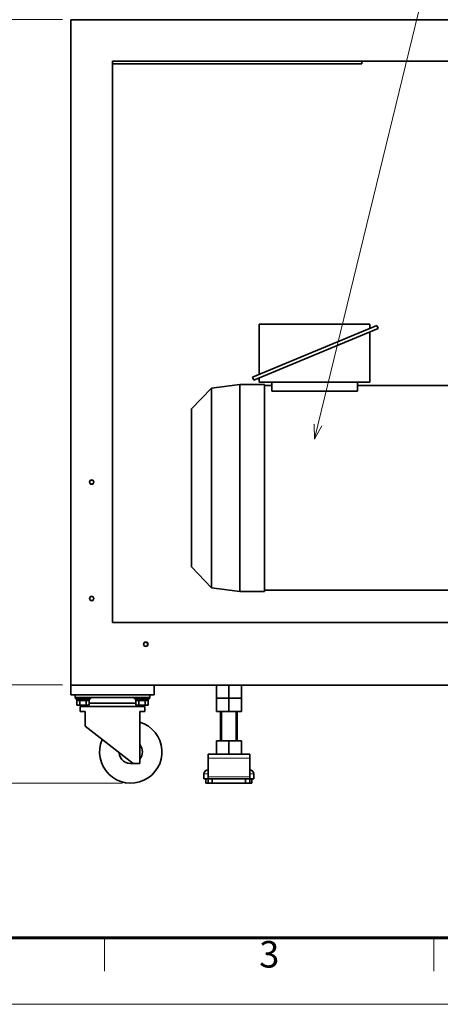
# Model space of a CAD drawing. Units: millimetres. Extents: x 0 to 4752, y 0 to 3360.
# Drawn here: x 690 to 1196, y 0 to 1184 of the extents above; entities that cross this region are included whole.
import ezdxf
from ezdxf.enums import TextEntityAlignment as Align

# ---------------------------------------------------------------- set-up
doc = ezdxf.new("R2010")
doc.units = ezdxf.units.MM
doc.header["$LTSCALE"] = 8
for name, color, linetype, lineweight in [('DIMENSION', 7, 'Continuous', 18), ('FORMAT', 7, 'Continuous', 60), ('実線(中線)', 5, 'Continuous', 35), ('実線(細線)', 16, 'Continuous', 18)]:
    doc.layers.add(name, color=color, linetype=linetype, lineweight=lineweight)
doc.layers.add('NONPLOT', color=7, linetype='Continuous', lineweight=18, plot=False)
doc.styles.add('ULVAC', font='extslim2.shx', dxfattribs={"bigfont": 'extfont2.shx'})
doc.dimstyles.new('ULVAC$0', dxfattribs={"dimtxt": 4, "dimasz": 2.9, "dimexe": 1.2, "dimexo": 1.27, "dimgap": 1, "dimtad": 1, "dimzin": 9, "dimdsep": 46, "dimtxsty": 'ULVAC', "dimblk": 'OPEN30', "dimcen": 0, "dimazin": 0, "dimtfac": 0.75, "dimtmove": 0, "dimatfit": 3, "dimldrblk": 'OPEN30', "dimfxl": 1, "dimtolj": 1, "dimlwd": -1, "dimlwe": -1, "dimarcsym": 0})

# ---------------------------------------------------------------- blocks, each defined once
blk = doc.blocks.new('_Open30')
at = {"color": 0, "linetype": 'ByBlock', "lineweight": -2}
for p, q in [((-1, 0.268), (0, 0)), ((0, 0), (-1, -0.268)), ((0, 0), (-1, 0))]:
    blk.add_line(p, q, dxfattribs=at)
blk = doc.blocks.new('*D17')
at = {"layer": 'Defpoints', "color": 0}
for p in [(671.4, 1184), (751.4, 1184), (751.4, 384)]:
    blk.add_point(p, dxfattribs=at)
at = {"layer": 'DIMENSION', "color": 0}
for p, q in [((741.3, 1184), (661.8, 1184)), ((671.4, 407.2), (671.4, 1160.8)), ((741.3, 384), (661.8, 384))]:
    blk.add_line(p, q, dxfattribs=at)
at = {"layer": 'DIMENSION', "color": 0, "xscale": 23.2, "yscale": 23.2, "zscale": 23.2}
for p, rotation in [((671.4, 1184), 90), ((671.4, 384), 270)]:
    blk.add_blockref('_Open30', p, dxfattribs=dict(at, rotation=rotation))
at = {"layer": 'DIMENSION', "color": 0, "insert": (631.4, 747.7), "char_height": 32, "attachment_point": 1, "rotation": 90, "style": 'ULVAC'}
blk.add_mtext('\\A1;800', dxfattribs=at)
blk = doc.blocks.new('*D18')
at = {"layer": 'Defpoints', "color": 0}
for p in [(751.4, 1184), (591.4, 266), (823.4, 266)]:
    blk.add_point(p, dxfattribs=at)
at = {"layer": 'DIMENSION', "color": 0}
for p, q in [((741.3, 1184), (581.8, 1184)), ((591.4, 1160.8), (591.4, 289.2)), ((813.3, 266), (581.8, 266))]:
    blk.add_line(p, q, dxfattribs=at)
at = {"layer": 'DIMENSION', "color": 0, "xscale": 23.2, "yscale": 23.2, "zscale": 23.2}
for p, rotation in [((591.4, 1184), 90), ((591.4, 266), 270)]:
    blk.add_blockref('_Open30', p, dxfattribs=dict(at, rotation=rotation))
at = {"layer": 'DIMENSION', "color": 0, "insert": (551.4, 688.7), "char_height": 32, "attachment_point": 1, "rotation": 90, "style": 'ULVAC'}
blk.add_mtext('\\A1;918', dxfattribs=at)
blk = doc.blocks.new('*S35')
at = {"layer": 'DIMENSION', "ltscale": 0.5}
blk.add_line((1356, 1960.8), (1048.5, 696.5), dxfattribs=at)
at = {"layer": 'DIMENSION', "linetype": 'Continuous', "ltscale": 0.5}
for p, q in [((1044, 697.6), (1044.4, 679.6)), ((1048.5, 696.5), (1044.4, 679.6)), ((1044.4, 679.6), (1053.1, 695.4))]:
    blk.add_line(p, q, dxfattribs=at)
blk = doc.blocks.new('ZZWAKUA2Y-ULVAC_03')
at = {"layer": 'FORMAT', "color": 7, "lineweight": 60}
blk.add_line((584, 10), (25, 10), dxfattribs=at)
at = {"layer": 'FORMAT', "color": 7, "lineweight": 18}
for p, q in [((99, 10), (99, 5)), ((148.5, 10), (148.5, 5))]:
    blk.add_line(p, q, dxfattribs=at)
at = {"layer": 'NONPLOT', "color": 7, "lineweight": 0}
blk.add_line((0, 0), (594, 0), dxfattribs=at)
at = {"layer": 'FORMAT', "color": 7, "lineweight": 18, "style": 'ULVAC'}
blk.add_text('3', height=4, dxfattribs=at).set_placement((123.75, 7), align=Align.MIDDLE)

msp = doc.modelspace()

# ---------------------------------------------------------------- linework, layer by layer
at = {"layer": '実線(中線)'}
for p, q in [((1951.437, 1183.951), (751.437, 1183.951)), ((751.437, 383.951), (751.437, 1183.951)), ((801.437, 458.951), (801.437, 1133.951)), ((801.437, 1133.951), (1361.437, 1133.951)), ((1101.437, 1133.951), (801.437, 1133.951)), ((801.437, 1133.951), (801.437, 1130.751)), ((801.437, 1130.751), (1101.437, 1130.751)), ((1101.437, 1133.951), (1101.437, 1130.751)), ((977.937, 817.951), (1110.937, 817.951)), ((977.937, 817.951), (977.937, 757.57)), ((1110.937, 812.661), (1110.937, 817.951)), ((1119.435, 816.181), (969.766, 754.186)), ((971.297, 750.49), (1120.965, 812.485)), ((1110.937, 747.951), (1110.937, 808.331)), ((1119.435, 816.181), (1120.965, 812.485)), ((971.297, 750.49), (969.766, 754.186)), ((977.937, 753.241), (977.937, 747.951)), ((977.937, 747.951), (1110.937, 747.951)), ((992.937, 747.951), (992.937, 737.265)), ((1095.937, 737.265), (1095.937, 747.951)), ((896.437, 715.951), (920.437, 740.951)), ((920.437, 740.951), (954.437, 745.451)), ((920.437, 500.951), (920.437, 740.951)), ((954.437, 496.451), (954.437, 745.451)), ((954.437, 745.451), (984.437, 745.451)), ((984.437, 745.451), (984.437, 496.451)), ((984.437, 743.951), (992.937, 743.951)), ((1095.937, 737.265), (992.937, 737.265)), ((1095.937, 743.951), (1262.437, 743.951)), ((896.437, 715.951), (896.437, 525.951)), ((896.437, 525.951), (920.437, 500.951)), ((920.437, 500.951), (954.437, 496.451)), ((984.437, 497.951), (1262.437, 497.951)), ((954.437, 496.451), (984.437, 496.451)), ((801.437, 458.951), (1361.437, 458.951)), ((751.437, 383.951), (1951.437, 383.951)), ((751.437, 383.951), (751.437, 371.951)), ((851.437, 383.951), (751.437, 383.951)), ((851.437, 383.951), (851.437, 371.951)), ((926.437, 367.951), (926.437, 383.951)), ((941.437, 367.951), (941.437, 383.951)), ((956.437, 367.951), (956.437, 383.951)), ((751.437, 371.951), (851.437, 371.951)), ((756.437, 371.951), (756.437, 368.751)), ((756.437, 368.751), (846.437, 368.751)), ((756.937, 368.751), (756.937, 367.151)), ((774.937, 367.151), (756.937, 367.151)), ((758.637, 365.151), (758.637, 367.151)), ((773.237, 365.151), (773.237, 367.151)), ((774.937, 368.751), (774.937, 367.151)), ((827.937, 368.751), (827.937, 367.151)), ((845.937, 367.151), (827.937, 367.151)), ((829.637, 365.151), (829.637, 367.151)), ((844.237, 365.151), (844.237, 367.151)), ((845.937, 368.751), (845.937, 367.151)), ((846.437, 371.951), (846.437, 368.751)), ((941.437, 367.951), (926.437, 367.951)), ((941.437, 367.951), (926.437, 367.951)), ((926.437, 351.951), (926.437, 367.951)), ((956.437, 367.951), (941.437, 367.951)), ((956.437, 367.951), (941.437, 367.951)), ((941.437, 351.951), (941.437, 367.951)), ((956.437, 351.951), (956.437, 367.951)), ((758.646, 365.151), (758.431, 365.151)), ((758.431, 365.151), (758.431, 359.651)), ((758.431, 359.651), (762.184, 359.651)), ((758.646, 365.151), (761.969, 365.151)), ((762.184, 365.151), (761.969, 365.151)), ((762.614, 365.151), (762.184, 365.151)), ((762.184, 365.151), (762.184, 359.651)), ((762.184, 359.651), (769.69, 359.651)), ((840.437, 357.951), (762.437, 357.951)), ((762.437, 357.951), (762.437, 351.951)), ((762.614, 365.151), (769.26, 365.151)), ((765.937, 359.651), (765.937, 357.951)), ((769.69, 365.151), (769.26, 365.151)), ((769.905, 365.151), (769.69, 365.151)), ((769.69, 365.151), (769.69, 359.651)), ((769.69, 359.651), (773.443, 359.651)), ((769.905, 365.151), (773.227, 365.151)), ((773.443, 365.151), (773.227, 365.151)), ((773.443, 365.151), (773.443, 359.651)), ((829.431, 361.951), (773.443, 361.951)), ((829.646, 365.151), (829.431, 365.151)), ((829.431, 365.151), (829.431, 359.651)), ((829.431, 359.651), (833.184, 359.651)), ((829.646, 365.151), (832.969, 365.151)), ((833.184, 365.151), (832.969, 365.151)), ((833.614, 365.151), (833.184, 365.151)), ((833.184, 365.151), (833.184, 359.651)), ((833.184, 359.651), (840.69, 359.651)), ((833.614, 365.151), (840.26, 365.151)), ((836.937, 359.651), (836.937, 357.951)), ((840.69, 365.151), (840.26, 365.151)), ((840.437, 357.951), (840.437, 351.951)), ((840.905, 365.151), (840.69, 365.151)), ((840.69, 365.151), (840.69, 359.651)), ((840.69, 359.651), (844.443, 359.651)), ((840.905, 365.151), (844.227, 365.151)), ((844.443, 365.151), (844.227, 365.151)), ((844.443, 365.151), (844.443, 359.651)), ((768.574, 351.951), (762.437, 351.951)), ((768.574, 351.951), (768.574, 334.451)), ((834.3, 312.282), (834.3, 351.951)), ((840.437, 351.951), (834.3, 351.951)), ((941.437, 351.951), (926.437, 351.951)), ((931.437, 316.951), (931.437, 351.951)), ((956.437, 351.951), (941.437, 351.951)), ((951.437, 316.951), (951.437, 351.951)), ((826.171, 289.451), (768.574, 334.451)), ((834.3, 294.62), (834.3, 312.282)), ((941.437, 316.951), (926.437, 316.951)), ((926.437, 300.951), (926.437, 316.951)), ((956.437, 316.951), (941.437, 316.951)), ((941.437, 300.951), (941.437, 316.951)), ((956.437, 300.951), (956.437, 316.951)), ((966.437, 300.951), (916.437, 300.951)), ((916.437, 295.951), (916.437, 300.951)), ((966.437, 295.951), (966.437, 300.951)), ((834.3, 289.451), (826.171, 289.451)), ((834.3, 289.451), (834.3, 294.62)), ((916.437, 295.951), (916.437, 273.451)), ((966.437, 295.951), (966.437, 273.451)), ((911.437, 270.951), (911.437, 276.951)), ((916.437, 273.451), (916.437, 270.951)), ((966.437, 273.451), (966.437, 270.951)), ((971.437, 270.951), (971.437, 276.951)), ((916.437, 270.951), (911.437, 270.951)), ((913.687, 265.951), (913.687, 270.951)), ((916.437, 265.951), (913.687, 265.951)), ((921.437, 270.951), (916.437, 270.951)), ((916.437, 270.951), (916.437, 265.951)), ((916.437, 265.951), (921.437, 265.951)), ((921.437, 265.951), (921.437, 270.951)), ((921.437, 270.951), (961.437, 270.951)), ((921.437, 265.951), (961.437, 265.951)), ((961.437, 270.951), (961.437, 265.951)), ((966.437, 270.951), (961.437, 270.951)), ((961.437, 265.951), (966.437, 265.951)), ((971.437, 270.951), (966.437, 270.951)), ((966.437, 265.951), (966.437, 270.951)), ((969.187, 265.951), (966.437, 265.951)), ((969.187, 265.951), (969.187, 270.951))]:
    msp.add_line(p, q, dxfattribs=at)
for centre in [(776.437, 627.951), (776.437, 487.951), (841.437, 432.951)]:
    msp.add_circle(centre, 2.458, dxfattribs=at)
for centre, radius, start, end in [((823.437, 303.451), 37.5, 156.436362, 73.160637), ((823.437, 303.451), 14, 320.891589, 39.108411), ((823.437, 303.451), 14, 183.895953, 280.104047), ((916.437, 276.951), 5, 90, 180), ((966.437, 276.951), 5, 0, 90)]:
    msp.add_arc(centre, radius, start, end, dxfattribs=at)
at = {"layer": '実線(細線)'}
for p, q in [((932.936, 351.951), (932.936, 316.951)), ((949.937, 316.951), (949.937, 351.951)), ((966.437, 295.951), (916.437, 295.951)), ((916.437, 276.951), (911.437, 276.951)), ((966.437, 273.451), (916.437, 273.451)), ((971.437, 276.951), (966.437, 276.951))]:
    msp.add_line(p, q, dxfattribs=at)
for centre in [(776.437, 627.951), (776.437, 487.951), (841.437, 432.951)]:
    msp.add_circle(centre, 3, dxfattribs=at)

# ---------------------------------------------------------------- block references
at = {"layer": 'DIMENSION', "ltscale": 0.5}
msp.add_blockref('*S35', (0, 0), dxfattribs=at)
at = {"layer": 'FORMAT', "lineweight": 0, "xscale": 8, "yscale": 8, "zscale": 8}
msp.add_blockref('ZZWAKUA2Y-ULVAC_03', (0, 0), dxfattribs=at)

# ---------------------------------------------------------------- dimensions: what is measured, and where the dimension line sits
at = {"layer": 'DIMENSION'}
for base, p1, p2, angle, picture, middle in [((591.437, 265.951), (751.437, 1183.951), (823.437, 265.951), 270, '*D18', (591.437, 724.951)), ((671.437, 1183.951), (751.437, 383.951), (751.437, 1183.951), 90, '*D17', (671.437, 783.951))]:
    dim = msp.add_linear_dim(base=base, p1=p1, p2=p2, angle=angle, dimstyle='ULVAC$0', override={"dimscale": 8}, dxfattribs=at)
    dim.commit()
    dim.dimension.update_dxf_attribs({"geometry": picture, "text_midpoint": middle, "dimtype": 160})

doc.saveas('drawing.dxf')
